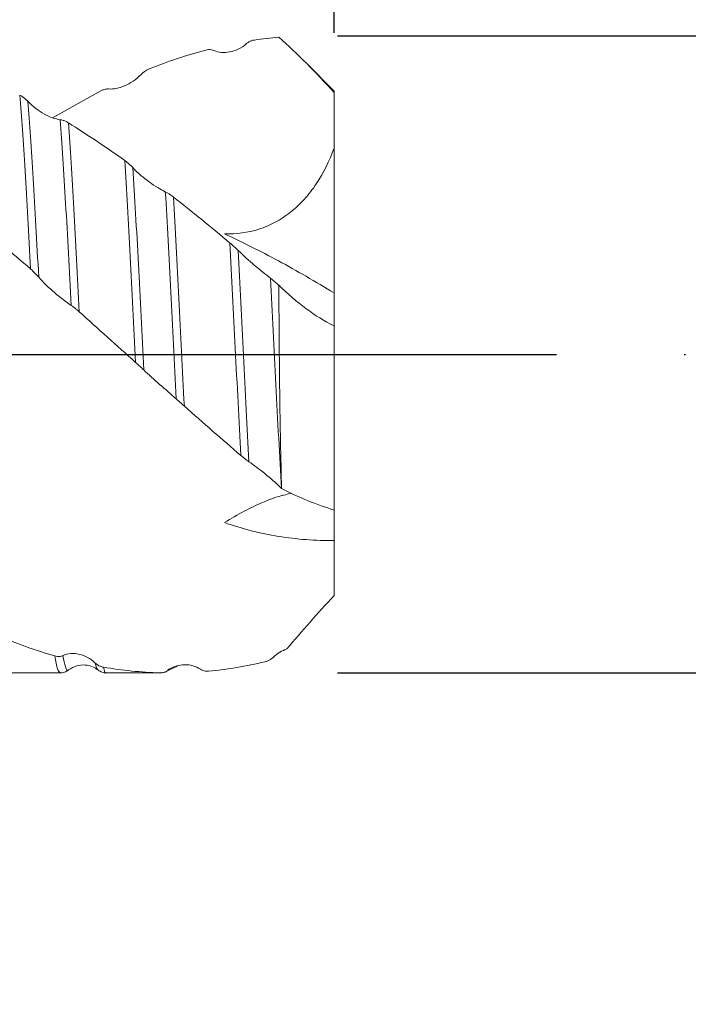
# Model space of a CAD drawing. Units: millimetres. Extents: x -60 to 63, y -52 to 49.
# Drawn here: x 37 to 51, y -13 to 7 of the extents above; entities that cross this region are included whole.
import ezdxf

# ---------------------------------------------------------------- set-up
doc = ezdxf.new("R2010")
doc.units = ezdxf.units.MM
doc.header["$PDSIZE"] = -1
doc.linetypes.add('CENTERX2', pattern=[20.32, 12.7, -2.54, 2.54, -2.54])
doc.layers.add('중심선', color=1, linetype='CENTERX2')
doc.layers.add('치수문자_일반주서', color=7, linetype='Continuous', lineweight=15)
doc.styles.add('SLDTEXTSTYLE0', font='TXT', dxfattribs={"width": 0.75})
doc.dimstyles.new('SLDDIMSTYLE0', dxfattribs={"dimtxt": 3.5, "dimasz": 3.302, "dimexe": 0, "dimexo": 0.0625, "dimgap": 0.875, "dimtad": 1, "dimrnd": 1e-09, "dimzin": 12, "dimdsep": 46, "dimtxsty": 'SLDTEXTSTYLE0', "dimsah": 1, "dimcen": 0.09, "dimadec": 0, "dimazin": 3, "dimtfac": 1, "dimtofl": 0, "dimtmove": 0, "dimatfit": 3, "dimfxl": 1, "dimfrac": 2, "dimtolj": 1, "dimtzin": 12, "dimarcsym": 0})
doc.dimstyles.new('SLDDIMSTYLE1', dxfattribs={"dimtxt": 3.5, "dimasz": 3.302, "dimexe": 0, "dimexo": 0.0625, "dimgap": 0.875, "dimtad": 1, "dimrnd": 1e-09, "dimzin": 4, "dimdsep": 46, "dimtxsty": 'SLDTEXTSTYLE0', "dimsah": 1, "dimcen": 0.09, "dimadec": 0, "dimazin": 1, "dimtfac": 1, "dimtmove": 0, "dimatfit": 0, "dimfxl": 1, "dimfrac": 2, "dimtolj": 1, "dimtzin": 12, "dimarcsym": 0})

# ---------------------------------------------------------------- blocks, each defined once
blk = doc.blocks.new('_D')
at = {"layer": 'Defpoints', "color": 0}
for p in [(12, 31.548), (43.75, 6.363), (12, 6.165)]:
    blk.add_point(p, dxfattribs=at)
at = {"layer": '치수문자_일반주서', "color": 0, "lineweight": -2}
for p, q in [((12, 6.228), (12, 31.548)), ((40.448, 31.548), (15.302, 31.548)), ((43.75, 6.426), (43.75, 31.548))]:
    blk.add_line(p, q, dxfattribs=at)
at = {"layer": '치수문자_일반주서', "color": 0}
for points in [[(15.302, 32.099), (15.302, 30.998), (12, 31.548)], [(40.448, 30.998), (40.448, 32.099), (43.75, 31.548)]]:
    blk.add_solid(points, dxfattribs=at)
at = {"layer": '치수문자_일반주서', "color": 0, "insert": (27.875, 35.923), "char_height": 3.5, "attachment_point": 2, "style": 'SLDTEXTSTYLE0'}
blk.add_mtext('\\A1;31.75 [1 1/4]', dxfattribs=at)
blk = doc.blocks.new('_D_1')
at = {"layer": 'Defpoints', "color": 0}
for p in [(43.75, 44.47), (43.75, 6.363), (-38.8, 5.363)]:
    blk.add_point(p, dxfattribs=at)
at = {"layer": '치수문자_일반주서', "color": 0, "lineweight": -2}
for p, q in [((-38.8, 5.426), (-38.8, 44.47)), ((-35.498, 44.47), (40.448, 44.47)), ((43.75, 6.426), (43.75, 44.47))]:
    blk.add_line(p, q, dxfattribs=at)
at = {"layer": '치수문자_일반주서', "color": 0}
for points in [[(-35.498, 45.02), (-35.498, 43.919), (-38.8, 44.47)], [(40.448, 43.919), (40.448, 45.02), (43.75, 44.47)]]:
    blk.add_solid(points, dxfattribs=at)
at = {"layer": '치수문자_일반주서', "color": 0, "insert": (3.332, 48.845), "char_height": 3.5, "attachment_point": 2, "style": 'SLDTEXTSTYLE0'}
blk.add_mtext('\\A1;82.55 [3 1/4]', dxfattribs=at)
blk = doc.blocks.new('*D6')
at = {"layer": 'Defpoints', "color": 0}
for p in [(43.75, 6.363), (60.237, 6.363), (43.75, -6.337)]:
    blk.add_point(p, dxfattribs=at)
at = {"layer": '치수문자_일반주서', "color": 0, "lineweight": -2}
for p, q in [((60.237, 9.665), (60.237, 37.03)), ((43.813, 6.363), (60.237, 6.363)), ((60.237, -6.337), (60.237, 6.363)), ((43.813, -6.337), (60.237, -6.337)), ((60.237, -9.639), (60.237, -12.941))]:
    blk.add_line(p, q, dxfattribs=at)
at = {"layer": '치수문자_일반주서', "color": 0}
for points in [[(59.686, 9.665), (60.787, 9.665), (60.237, 6.363)], [(60.787, -9.639), (59.686, -9.639), (60.237, -6.337)]]:
    blk.add_solid(points, dxfattribs=at)
at = {"layer": '치수문자_일반주서', "color": 0, "insert": (57.612, 24.998), "char_height": 3.5, "attachment_point": 5, "rotation": 90, "style": 'SLDTEXTSTYLE0'}
blk.add_mtext('\\A1;12.70 [1/2]', dxfattribs=at)

msp = doc.modelspace()

# ---------------------------------------------------------------- linework, layer by layer
at = {"color": 1, "linetype": 'Continuous', "lineweight": 15}
for p, q in [((43.75, 5.263), (43.196, 5.817)), ((38.153, 4.732), (39.098, 5.265)), ((43.75, 5.263), (43.75, 5.232)), ((43.75, 4.125), (43.75, 5.232)), ((43.75, 1.238), (43.75, 4.125)), ((42.65, 1.272), (42.65, 1.39)), ((43.75, 0.582), (43.75, 1.238)), ((43.75, 0.582), (43.75, -3.089)), ((43.75, -3.089), (43.75, -3.699)), ((43.75, -4.791), (43.75, -3.699)), ((39.047, -6.267), (39.043, -6.265)), ((40.455, -6.278), (40.626, -6.199)), ((37.214, -6.337), (38.288, -6.337)), ((39.214, -6.337), (40.288, -6.337)), ((40.288, -6.33), (40.277, -6.334))]:
    msp.add_line(p, q, dxfattribs=at)
at = {"color": 8, "linetype": 'Continuous', "lineweight": 15}
msp.add_line((40.454, -6.258), (40.439, -6.283), dxfattribs=at)
at = {"color": 1, "linetype": 'Continuous', "lineweight": 15}
for points in [[(42.65, 6.336), (42.487, 6.322), (42.323, 6.303), (42.161, 6.28)], [(43.75, 5.232), (43.389, 5.634), (43.022, 6.001), (42.65, 6.336)], [(39.578, 3.878), (39.202, 4.146), (38.828, 4.397), (38.454, 4.628)], [(41.674, 2.233), (41.299, 2.549), (40.922, 2.857), (40.548, 3.149)], [(37.701, 1.716), (37.324, 2.042), (36.952, 2.36), (36.576, 2.667)], [(42.65, 1.272), (42.648, 1.313), (42.646, 1.354), (42.644, 1.396)], [(42.65, 1.39), (42.648, 1.392), (42.646, 1.394), (42.644, 1.396)], [(42.65, 1.39), (43.001, 1.049), (43.363, 0.772), (43.75, 0.582)], [(39.794, -0.147), (39.419, 0.19), (39.042, 0.528), (38.67, 0.862)], [(41.89, -1.999), (41.517, -1.68), (41.14, -1.351), (40.765, -1.018)], [(42.701, -2.662), (42.7, -2.661), (42.7, -2.66), (42.699, -2.659)], [(43.75, -3.089), (43.406, -2.983), (43.055, -2.841), (42.701, -2.662)], [(42.808, -5.857), (43.11, -5.501), (43.42, -5.144), (43.75, -4.791)], [(38.182, -5.997), (37.807, -5.888), (37.43, -5.753), (37.058, -5.596)], [(42.532, -6.025), (42.618, -5.944), (42.714, -5.89), (42.808, -5.857)], [(40.277, -6.334), (39.905, -6.323), (39.527, -6.285), (39.152, -6.221)]]:
    msp.add_open_spline(points, degree=3, dxfattribs=at)
for points, knots in [([(41.353, 6.071), (41.338, 6.078), (41.322, 6.083), (41.306, 6.086), (41.288, 6.089), (41.269, 6.09), (41.25, 6.089), (41.231, 6.088), (41.211, 6.085), (41.191, 6.079)], [0, 0, 0, 0, 0.0000712342, 0.0000712342, 0.0000712342, 0.0001497696, 0.0001497696, 0.0001497696, 0.0002305882, 0.0002305882, 0.0002305882, 0.0002305882]), ([(42, 6.203), (41.898, 6.113), (41.781, 6.063), (41.557, 6.021), (41.448, 6.029), (41.353, 6.071)], [0, 0, 0, 0, 0.5, 0.5, 1, 1, 1, 1]), ([(42.161, 6.28), (42.142, 6.277), (42.123, 6.272), (42.104, 6.265), (42.086, 6.259), (42.069, 6.251), (42.052, 6.241), (42.034, 6.23), (42.016, 6.218), (42, 6.203)], [0, 0, 0, 0, 0.0000766519, 0.0000766519, 0.0000766519, 0.0001478639, 0.0001478639, 0.0001478639, 0.0002216928, 0.0002216928, 0.0002216928, 0.0002216928]), ([(41.191, 6.079), (41.003, 6.029), (40.814, 5.973), (40.44, 5.848), (40.254, 5.779), (40.067, 5.704)], [0, 0, 0, 0, 0.5, 0.5, 1, 1, 1, 1]), ([(40.067, 5.704), (40.048, 5.696), (40.029, 5.687), (40.01, 5.676), (39.992, 5.666), (39.975, 5.654), (39.958, 5.641), (39.94, 5.627), (39.922, 5.611), (39.906, 5.594)], [0, 0, 0, 0, 0.0000760573, 0.0000760573, 0.0000760573, 0.0001471501, 0.0001471501, 0.0001471501, 0.0002208842, 0.0002208842, 0.0002208842, 0.0002208842]), ([(39.906, 5.594), (39.804, 5.489), (39.687, 5.415), (39.464, 5.32), (39.354, 5.296), (39.26, 5.305)], [0, 0, 0, 0, 0.5, 0.5, 1, 1, 1, 1]), ([(39.26, 5.305), (39.245, 5.306), (39.229, 5.305), (39.213, 5.303), (39.195, 5.301), (39.176, 5.296), (39.157, 5.29), (39.138, 5.284), (39.118, 5.275), (39.098, 5.265)], [0, 0, 0, 0, 0.0000711764, 0.0000711764, 0.0000711764, 0.0001497582, 0.0001497582, 0.0001497582, 0.0002306263, 0.0002306263, 0.0002306263, 0.0002306263]), ([(37.485, 5.182), (37.504, 5.172), (37.523, 5.161), (37.542, 5.148), (37.559, 5.136), (37.577, 5.122), (37.594, 5.108), (37.612, 5.092), (37.63, 5.076), (37.646, 5.058)], [0, 0, 0, 0, 0.0000761615, 0.0000761615, 0.0000761615, 0.0001472647, 0.0001472647, 0.0001472647, 0.0002210048, 0.0002210048, 0.0002210048, 0.0002210048]), ([(37.701, 1.716), (37.665, 2.408), (37.627, 3.078), (37.573, 3.962), (37.556, 4.236), (37.521, 4.739), (37.503, 4.972), (37.485, 5.182)], [0, 0, 0, 0, 0.5, 0.5, 0.75, 0.75, 1, 1, 1, 1]), ([(37.646, 5.058), (37.748, 4.948), (37.865, 4.865), (38.088, 4.743), (38.198, 4.703), (38.293, 4.692)], [0, 0, 0, 0, 0.5, 0.5, 1, 1, 1, 1]), ([(37.863, 1.555), (37.827, 2.247), (37.789, 2.921), (37.735, 3.816), (37.717, 4.095), (37.682, 4.606), (37.664, 4.843), (37.646, 5.058)], [0, 0, 0, 0, 0.5, 0.5, 0.75, 0.75, 1, 1, 1, 1]), ([(38.293, 4.692), (38.307, 4.691), (38.323, 4.687), (38.339, 4.682), (38.357, 4.677), (38.376, 4.67), (38.395, 4.661), (38.414, 4.652), (38.434, 4.641), (38.454, 4.628)], [0, 0, 0, 0, 0.0000712259, 0.0000712259, 0.0000712259, 0.0001498318, 0.0001498318, 0.0001498318, 0.0002307224, 0.0002307224, 0.0002307224, 0.0002307224]), ([(38.509, 0.99), (38.475, 1.688), (38.437, 2.385), (38.382, 3.336), (38.363, 3.638), (38.327, 4.198), (38.31, 4.454), (38.293, 4.692)], [0, 0, 0, 0, 0.5, 0.5, 0.75, 0.75, 1, 1, 1, 1]), ([(38.67, 0.862), (38.636, 1.564), (38.599, 2.267), (38.543, 3.236), (38.525, 3.544), (38.489, 4.119), (38.472, 4.384), (38.454, 4.628)], [0, 0, 0, 0, 0.5, 0.5, 0.75, 0.75, 1, 1, 1, 1]), ([(43.75, 4.125), (43.654, 3.867), (43.537, 3.627), (43.319, 3.302), (43.239, 3.198), (43.068, 3.009), (42.977, 2.924), (42.784, 2.772), (42.681, 2.704), (42.469, 2.591), (42.361, 2.545), (42.028, 2.439), (41.794, 2.409), (41.564, 2.416)], [0, 0, 0, 0, 0.25, 0.25, 0.375, 0.375, 0.5, 0.5, 0.625, 0.625, 0.75, 0.75, 1, 1, 1, 1]), ([(39.578, 3.878), (39.597, 3.864), (39.616, 3.85), (39.635, 3.834), (39.653, 3.82), (39.67, 3.804), (39.687, 3.788), (39.705, 3.771), (39.723, 3.754), (39.739, 3.736)], [0, 0, 0, 0, 0.0000760746, 0.0000760746, 0.0000760746, 0.0001471735, 0.0001471735, 0.0001471735, 0.0002209082, 0.0002209082, 0.0002209082, 0.0002209082]), ([(39.794, -0.147), (39.776, 0.213), (39.758, 0.572), (39.724, 1.272), (39.706, 1.623), (39.652, 2.653), (39.614, 3.308), (39.578, 3.878)], [0, 0, 0, 0, 0.25, 0.25, 0.5, 0.5, 1, 1, 1, 1]), ([(39.739, 3.736), (39.842, 3.625), (39.958, 3.529), (40.182, 3.367), (40.291, 3.299), (40.386, 3.254)], [0, 0, 0, 0, 0.5, 0.5, 1, 1, 1, 1]), ([(39.956, -0.297), (39.938, 0.062), (39.92, 0.42), (39.885, 1.121), (39.868, 1.469), (39.813, 2.499), (39.776, 3.159), (39.739, 3.736)], [0, 0, 0, 0, 0.25, 0.25, 0.5, 0.5, 1, 1, 1, 1]), ([(40.603, -0.874), (40.585, -0.517), (40.567, -0.156), (40.531, 0.558), (40.514, 0.907), (40.461, 1.951), (40.423, 2.637), (40.386, 3.254)], [0, 0, 0, 0, 0.25, 0.25, 0.5, 0.5, 1, 1, 1, 1]), ([(40.386, 3.254), (40.401, 3.247), (40.417, 3.239), (40.433, 3.229), (40.451, 3.219), (40.47, 3.207), (40.489, 3.193), (40.508, 3.18), (40.528, 3.165), (40.548, 3.149)], [0, 0, 0, 0, 0.000071586, 0.000071586, 0.000071586, 0.0001502717, 0.0001502717, 0.0001502717, 0.0002312285, 0.0002312285, 0.0002312285, 0.0002312285]), ([(40.765, -1.018), (40.746, -0.66), (40.728, -0.298), (40.692, 0.421), (40.675, 0.775), (40.623, 1.825), (40.585, 2.52), (40.548, 3.149)], [0, 0, 0, 0, 0.25, 0.25, 0.5, 0.5, 1, 1, 1, 1]), ([(43.75, 1.238), (43.375, 1.467), (43.005, 1.68), (42.276, 2.074), (41.916, 2.255), (41.564, 2.416)], [0, 0, 0, 0, 0.5, 0.5, 1, 1, 1, 1]), ([(41.89, -1.999), (41.854, -1.315), (41.816, -0.583), (41.762, 0.494), (41.745, 0.847), (41.71, 1.546), (41.692, 1.895), (41.674, 2.233)], [0, 0, 0, 0, 0.5, 0.5, 0.75, 0.75, 1, 1, 1, 1]), ([(41.674, 2.233), (41.693, 2.217), (41.712, 2.201), (41.731, 2.184), (41.748, 2.168), (41.766, 2.152), (41.783, 2.136), (41.801, 2.119), (41.819, 2.102), (41.835, 2.086)], [0, 0, 0, 0, 0.0000763658, 0.0000763658, 0.0000763658, 0.0001475243, 0.0001475243, 0.0001475243, 0.000221307, 0.000221307, 0.000221307, 0.000221307]), ([(42.052, -2.126), (42.016, -1.452), (41.978, -0.726), (41.924, 0.348), (41.906, 0.701), (41.871, 1.398), (41.853, 1.746), (41.835, 2.086)], [0, 0, 0, 0, 0.5, 0.5, 0.75, 0.75, 1, 1, 1, 1]), ([(41.835, 2.086), (41.937, 1.984), (42.054, 1.882), (42.277, 1.694), (42.387, 1.606), (42.482, 1.531)], [0, 0, 0, 0, 0.5, 0.5, 1, 1, 1, 1]), ([(37.863, 1.555), (37.848, 1.572), (37.833, 1.589), (37.816, 1.606), (37.798, 1.625), (37.78, 1.643), (37.761, 1.662), (37.741, 1.68), (37.721, 1.698), (37.701, 1.716)], [0, 0, 0, 0, 0.0000711486, 0.0000711486, 0.0000711486, 0.0001496814, 0.0001496814, 0.0001496814, 0.0002305013, 0.0002305013, 0.0002305013, 0.0002305013]), ([(38.509, 0.99), (38.407, 1.058), (38.291, 1.148), (38.067, 1.341), (37.958, 1.447), (37.863, 1.555)], [0, 0, 0, 0, 0.5, 0.5, 1, 1, 1, 1]), ([(42.482, 1.531), (42.497, 1.52), (42.512, 1.507), (42.529, 1.494), (42.547, 1.479), (42.565, 1.463), (42.584, 1.447), (42.604, 1.43), (42.624, 1.413), (42.644, 1.396)], [0, 0, 0, 0, 0.0000712472, 0.0000712472, 0.0000712472, 0.0001497605, 0.0001497605, 0.0001497605, 0.0002305566, 0.0002305566, 0.0002305566, 0.0002305566]), ([(42.699, -2.659), (42.663, -2.017), (42.626, -1.308), (42.57, -0.232), (42.552, 0.129), (42.517, 0.837), (42.5, 1.185), (42.482, 1.531)], [0, 0, 0, 0, 0.5, 0.5, 0.75, 0.75, 1, 1, 1, 1]), ([(42.65, 1.272), (42.65, 0.611), (42.656, -0.071), (42.674, -1.406), (42.687, -2.059), (42.701, -2.662)], [0, 0, 0, 0, 0.5, 0.5, 1, 1, 1, 1]), ([(38.67, 0.862), (38.651, 0.878), (38.632, 0.895), (38.613, 0.911), (38.596, 0.926), (38.578, 0.94), (38.561, 0.953), (38.543, 0.967), (38.526, 0.979), (38.509, 0.99)], [0, 0, 0, 0, 0.0000763436, 0.0000763436, 0.0000763436, 0.0001474789, 0.0001474789, 0.0001474789, 0.0002212477, 0.0002212477, 0.0002212477, 0.0002212477]), ([(39.956, -0.297), (39.942, -0.283), (39.926, -0.268), (39.909, -0.253), (39.892, -0.236), (39.873, -0.219), (39.854, -0.201), (39.834, -0.183), (39.814, -0.165), (39.794, -0.147)], [0, 0, 0, 0, 0.0000713448, 0.0000713448, 0.0000713448, 0.0001499105, 0.0001499105, 0.0001499105, 0.0002307554, 0.0002307554, 0.0002307554, 0.0002307554]), ([(40.603, -0.874), (40.501, -0.782), (40.385, -0.683), (40.161, -0.487), (40.051, -0.388), (39.956, -0.297)], [0, 0, 0, 0, 0.5, 0.5, 1, 1, 1, 1]), ([(40.765, -1.018), (40.746, -1.001), (40.727, -0.984), (40.708, -0.967), (40.69, -0.951), (40.673, -0.935), (40.655, -0.92), (40.638, -0.904), (40.62, -0.888), (40.603, -0.874)], [0, 0, 0, 0, 0.0000763639, 0.0000763639, 0.0000763639, 0.0001475218, 0.0001475218, 0.0001475218, 0.0002213041, 0.0002213041, 0.0002213041, 0.0002213041]), ([(42.052, -2.126), (42.037, -2.116), (42.022, -2.104), (42.005, -2.092), (41.987, -2.079), (41.969, -2.064), (41.95, -2.049), (41.93, -2.033), (41.91, -2.016), (41.89, -1.999)], [0, 0, 0, 0, 0.0000715546, 0.0000715546, 0.0000715546, 0.0001502439, 0.0001502439, 0.0001502439, 0.000231206, 0.000231206, 0.000231206, 0.000231206]), ([(42.699, -2.659), (42.596, -2.554), (42.48, -2.453), (42.256, -2.273), (42.147, -2.191), (42.052, -2.126)], [0, 0, 0, 0, 0.5, 0.5, 1, 1, 1, 1]), ([(42.905, -2.755), (42.822, -2.773), (42.638, -2.812), (42.316, -2.936), (41.95, -3.109), (41.695, -3.26), (41.564, -3.338)], [0, 0, 0, 0, 0.208465, 0.462152, 0.722721, 1, 1, 1, 1]), ([(43.75, -3.699), (43.375, -3.7), (43.005, -3.672), (42.276, -3.554), (41.916, -3.465), (41.564, -3.338)], [0, 0, 0, 0, 0.5, 0.5, 1, 1, 1, 1]), ([(38.182, -5.997), (38.201, -6.002), (38.22, -6.006), (38.239, -6.007), (38.256, -6.008), (38.274, -6.008), (38.291, -6.005), (38.309, -6.002), (38.326, -5.997), (38.343, -5.989)], [0, 0, 0, 0, 0.0000762254, 0.0000762254, 0.0000762254, 0.0001473607, 0.0001473607, 0.0001473607, 0.0002211245, 0.0002211245, 0.0002211245, 0.0002211245]), ([(38.288, -6.333), (38.27, -6.321), (38.235, -6.296), (38.2, -6.098), (38.182, -5.997)], [0, 0, 0, 0, 0.488231, 1, 1, 1, 1]), ([(38.343, -5.989), (38.445, -5.94), (38.562, -5.938), (38.785, -5.992), (38.895, -6.049), (38.99, -6.138)], [0, 0, 0, 0, 0.5, 0.5, 1, 1, 1, 1]), ([(38.453, -6.271), (38.451, -6.275), (38.432, -6.314), (38.395, -6.242), (38.36, -6.073), (38.343, -5.989)], [0, 0, 0, 0, 0.058926, 0.529581, 1, 1, 1, 1]), ([(42.371, -6.114), (42.39, -6.11), (42.409, -6.103), (42.428, -6.095), (42.445, -6.087), (42.463, -6.078), (42.48, -6.067), (42.498, -6.055), (42.516, -6.041), (42.532, -6.025)], [0, 0, 0, 0, 0.0000761761, 0.0000761761, 0.0000761761, 0.000147289, 0.000147289, 0.000147289, 0.0002210389, 0.0002210389, 0.0002210389, 0.0002210389]), ([(38.288, -6.337), (38.318, -6.334), (38.378, -6.329), (38.429, -6.295), (38.455, -6.278)], [0, 0, 0, 0, 0.501595, 1, 1, 1, 1]), ([(38.457, -6.277), (38.509, -6.245), (38.61, -6.183), (38.788, -6.169), (38.939, -6.206), (39.01, -6.253), (39.043, -6.275)], [0, 0, 0, 0, 0.2837674, 0.5496962, 0.7893331, 1, 1, 1, 1]), ([(38.99, -6.138), (39.005, -6.152), (39.021, -6.165), (39.037, -6.175), (39.055, -6.187), (39.074, -6.197), (39.092, -6.204), (39.112, -6.212), (39.132, -6.218), (39.152, -6.221)], [0, 0, 0, 0, 0.0000713819, 0.0000713819, 0.0000713819, 0.0001499825, 0.0001499825, 0.0001499825, 0.0002308612, 0.0002308612, 0.0002308612, 0.0002308612]), ([(39.043, -6.265), (39.04, -6.265), (39.022, -6.263), (39.004, -6.193), (38.99, -6.138)], [0, 0, 0, 0, 0.20864, 1, 1, 1, 1]), ([(39.046, -6.278), (39.072, -6.295), (39.124, -6.329), (39.184, -6.334), (39.214, -6.337)], [0, 0, 0, 0, 0.498912, 1, 1, 1, 1]), ([(39.214, -6.333), (39.213, -6.334), (39.193, -6.369), (39.172, -6.294), (39.152, -6.221)], [0, 0, 0, 0, 0.035983, 1, 1, 1, 1]), ([(40.295, -6.335), (40.324, -6.332), (40.382, -6.326), (40.432, -6.293), (40.456, -6.277)], [0, 0, 0, 0, 0.501109, 1, 1, 1, 1]), ([(40.439, -6.283), (40.541, -6.207), (40.657, -6.175), (40.881, -6.171), (40.991, -6.199), (41.085, -6.262)], [0, 0, 0, 0, 0.5, 0.5, 1, 1, 1, 1]), ([(41.085, -6.262), (41.1, -6.272), (41.116, -6.28), (41.132, -6.286), (41.15, -6.293), (41.169, -6.298), (41.188, -6.3), (41.207, -6.303), (41.227, -6.303), (41.247, -6.301)], [0, 0, 0, 0, 0.0000711474, 0.0000711474, 0.0000711474, 0.0001496371, 0.0001496371, 0.0001496371, 0.0002304131, 0.0002304131, 0.0002304131, 0.0002304131]), ([(42.371, -6.114), (42.183, -6.159), (41.998, -6.196), (41.624, -6.259), (41.435, -6.283), (41.247, -6.301)], [0, 0, 0, 0, 0.5, 0.5, 1, 1, 1, 1]), ([(40.277, -6.334), (40.296, -6.334), (40.316, -6.333), (40.335, -6.329), (40.352, -6.326), (40.37, -6.32), (40.387, -6.313), (40.405, -6.305), (40.422, -6.295), (40.439, -6.283)], [0, 0, 0, 0, 0.000076669, 0.000076669, 0.000076669, 0.0001478454, 0.0001478454, 0.0001478454, 0.000221644, 0.000221644, 0.000221644, 0.000221644])]:
    msp.add_open_spline(points, degree=3, knots=knots, dxfattribs=at)
at = {"layer": '중심선'}
msp.add_line((-45.8, 0.013), (50.75, 0.013), dxfattribs=at)

# ---------------------------------------------------------------- dimensions: what is measured, and where the dimension line sits
at = {"layer": '치수문자_일반주서'}
for base, p1, p2, picture, middle in [((43.75, 44.47), (-38.8, 5.363), (43.75, 6.363), '_D_1', (3.332, 44.47)), ((12, 31.548), (43.75, 6.363), (12, 6.165), '_D', (27.875, 31.548))]:
    dim = msp.add_linear_dim(base=base, p1=p1, p2=p2, dimstyle='SLDDIMSTYLE0', dxfattribs=at)
    dim.commit()
    dim.dimension.update_dxf_attribs({"geometry": picture, "text_midpoint": middle, "dimtype": 160})
dim = msp.add_linear_dim(base=(60.237, 6.363), p1=(43.75, -6.337), p2=(43.75, 6.363), angle=90, dimstyle='SLDDIMSTYLE1', dxfattribs=at)
dim.commit()
dim.dimension.update_dxf_attribs({"geometry": '*D6', "text_midpoint": (57.612, 24.998)})

doc.saveas('drawing.dxf')
